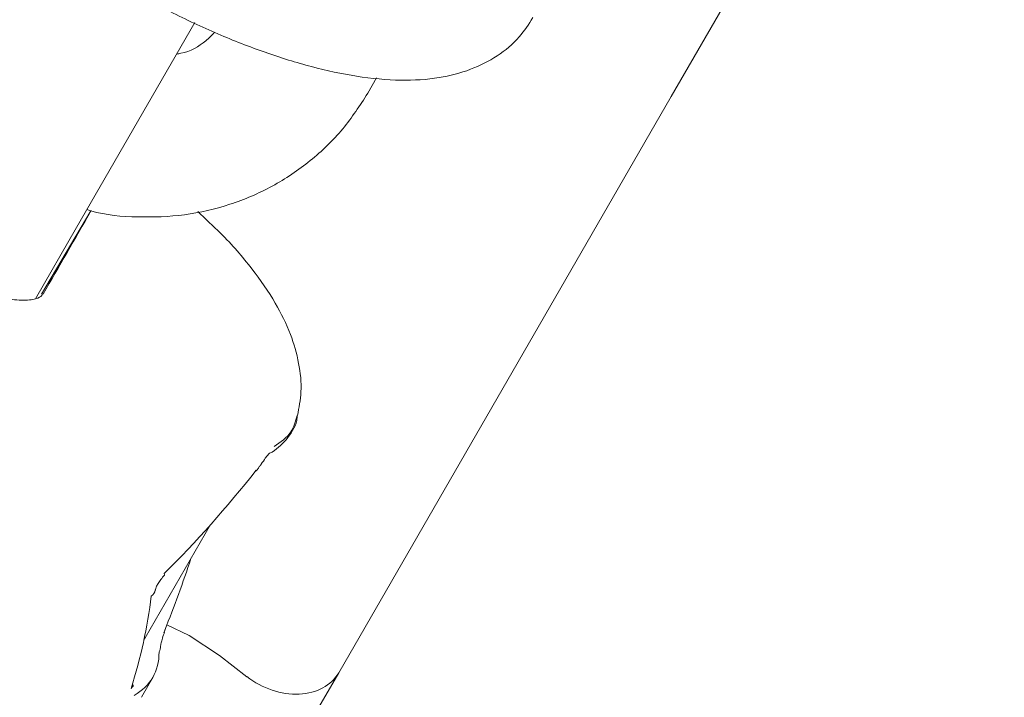
# Model space of a CAD drawing. Units: millimetres. Extents: x -8002 to 7978, y -7617 to 8242.
# Drawn here: x -6087 to -6050, y -2430 to -2404 of the extents above; entities that cross this region are included whole.
import ezdxf

# ---------------------------------------------------------------- set-up
doc = ezdxf.new("R2010")
doc.units = ezdxf.units.MM
doc.header["$LTSCALE"] = 1000
doc.layers.add('1 EQUIPMENT', color=7, linetype='Continuous', lineweight=18)

# ---------------------------------------------------------------- blocks, each defined once
blk = doc.blocks.new('EP 15-10001')
at = {"layer": '1 EQUIPMENT'}
for p, q in [((-6050.09, -2385.099), (-6062.687, -2406.917)), ((-6085.172, -2411.873), (-6080.696, -2404.12)), ((-6074.158, -2406.791), (-6073.826, -2406.217)), ((-6062.687, -2406.917), (-6075.258, -2428.692)), ((-6084.636, -2411.236), (-6086.498, -2414.393)), ((-6086.725, -2414.563), (-6085.172, -2411.873)), ((-6078.257, -2420.909), (-6078.258, -2420.91)), ((-6082.578, -2427.374), (-6080.12, -2423.116)), ((-6081.838, -2427.088), (-6081.873, -2427.187)), ((-6082.623, -2427.444), (-6082.578, -2427.374)), ((-6078.731, -2428.843), (-6079.771, -2428.042)), ((-6075.258, -2428.692), (-6085.494, -2446.42)), ((-6082.722, -2429.622), (-6082.288, -2428.87))]:
    blk.add_line(p, q, dxfattribs=at)
at = {"layer": '1 EQUIPMENT', "flags": 128}
for points in [[(-6078.377, -2421.044), (-6078.376, -2421.069), (-6078.377, -2421.072)], [(-6081.845, -2425.01), (-6081.84, -2424.99), (-6081.855, -2424.948)], [(-6081.814, -2427.074), (-6081.816, -2427.077), (-6081.838, -2427.088)], [(-6079.771, -2428.042), (-6080.916, -2427.29), (-6081.754, -2426.878)], [(-6083.026, -2429.157), (-6083.053, -2429.22), (-6083.108, -2429.288)]]:
    blk.add_lwpolyline(points, dxfattribs=at)
at = {"layer": '1 EQUIPMENT'}
for centre, radius, start, end in [((-7021, -1871.733), 1080.681, 329.858474, 330.051616), ((-6082.508, -2425.524), 0.318, 300.8185, 351.6788), ((-6082.425, -2427.693), 0.431, 329.7659, 0.6393)]:
    blk.add_arc(centre, radius, start, end, dxfattribs=at)
for centre, major_axis, ratio, start_param, end_param in [((-6086.513, -2408.197), (13.515, 23.089), 0.523104, 4.242939, 4.448552), ((-6096.966, -2426.303), (13.239, 23.249), 0.523104, 4.969529, 5.081249), ((-6096.966, -2426.303), (8.124, 15.142), 0.814298, 4.942658, 5.154969), ((-6094.353, -2421.777), (12.058, -7.106), 0.341996, 6.087139, 6.485357), ((-6077.423, -2427.442), (2.164, -1.25), 0.758467, 4.538527, 6.283185)]:
    blk.add_ellipse(centre, major_axis=major_axis, ratio=ratio, start_param=start_param, end_param=end_param, dxfattribs=at)
for points, knots in [([(-6086.607, -2400.644), (-6086.123, -2400.994), (-6085.105, -2401.73), (-6083.419, -2402.762), (-6081.634, -2403.73), (-6079.824, -2404.574), (-6078.025, -2405.277), (-6076.261, -2405.822), (-6074.543, -2406.189), (-6072.942, -2406.34), (-6071.524, -2406.254), (-6070.303, -2405.947), (-6069.271, -2405.428), (-6068.439, -2404.759), (-6068.077, -2404.188), (-6067.917, -2403.936)], [0, 0, 0, 0, 0.075965, 0.159507, 0.24285, 0.32639, 0.410544, 0.495948, 0.583558, 0.67491, 0.758344, 0.82901, 0.892422, 0.952429, 1, 1, 1, 1]), ([(-6079.955, -2404.491), (-6080.061, -2404.602), (-6080.397, -2404.951), (-6080.911, -2405.236), (-6081.331, -2405.305), (-6081.385, -2405.314)], [0, 0, 0, 0, 0.287835, 0.90877, 1, 1, 1, 1]), ([(-6084.779, -2411.192), (-6084.728, -2411.208), (-6084.11, -2411.404), (-6082.857, -2411.5), (-6081.085, -2411.442), (-6079.361, -2411.041), (-6077.749, -2410.351), (-6076.306, -2409.382), (-6075.07, -2408.197), (-6074.458, -2407.254), (-6074.158, -2406.791)], [0, 0, 0, 0, 0.012665, 0.155402, 0.298042, 0.440411, 0.582341, 0.72371, 0.864476, 1, 1, 1, 1]), ([(-6076.819, -2418.976), (-6076.761, -2418.676), (-6076.633, -2418.009), (-6076.749, -2416.963), (-6077.071, -2415.846), (-6077.652, -2414.665), (-6078.528, -2413.402), (-6079.518, -2412.25), (-6080.296, -2411.538), (-6080.59, -2411.269)], [0, 0, 0, 0, 0.1022745, 0.2281196, 0.3642259, 0.5194335, 0.6978584, 0.8857718, 1, 1, 1, 1]), ([(-6086.455, -2414.379), (-6086.462, -2414.399), (-6086.485, -2414.466), (-6086.68, -2414.576), (-6087.217, -2414.647), (-6087.977, -2414.539), (-6088.836, -2414.249), (-6089.48, -2413.964), (-6089.778, -2413.763), (-6089.804, -2413.746)], [0, 0, 0, 0, 0.071103, 0.243612, 0.430681, 0.611963, 0.795716, 0.982605, 1, 1, 1, 1]), ([(-6077.912, -2420.42), (-6077.898, -2420.414), (-6077.626, -2420.287), (-6077.222, -2419.893), (-6076.863, -2419.381), (-6076.83, -2419.027), (-6076.823, -2418.961)], [0, 0, 0, 0, 0.021817, 0.445611, 0.896344, 1, 1, 1, 1]), ([(-6077.699, -2420.142), (-6077.46, -2419.977), (-6077.02, -2419.675), (-6076.889, -2419.194), (-6076.83, -2418.975)], [0, 0, 0, 0, 0.545398, 1, 1, 1, 1]), ([(-6078.259, -2420.91), (-6078.236, -2420.877), (-6078.155, -2420.762), (-6078.043, -2420.598), (-6077.946, -2420.47), (-6077.894, -2420.414), (-6077.892, -2420.413), (-6077.892, -2420.413)], [0, 0, 0, 0, 0.135509, 0.474957, 0.718367, 0.893558, 1, 1, 1, 1]), ([(-6078.379, -2421.07), (-6078.348, -2421.034), (-6078.304, -2420.982), (-6078.271, -2420.923), (-6078.262, -2420.906)], [0, 0, 0, 0, 0.70204, 1, 1, 1, 1]), ([(-6082.193, -2425.57), (-6082.193, -2425.566), (-6082.191, -2425.55), (-6082.164, -2425.458), (-6082.094, -2425.32), (-6081.983, -2425.158), (-6081.892, -2425.061), (-6081.844, -2425.009)], [0, 0, 0, 0, 0.081809, 0.298248, 0.525515, 0.749069, 1, 1, 1, 1]), ([(-6081.994, -2427.688), (-6081.994, -2427.69), (-6081.994, -2427.694), (-6081.991, -2427.653), (-6081.973, -2427.56), (-6081.929, -2427.386), (-6081.871, -2427.227), (-6081.841, -2427.142)], [0, 0, 0, 0, 0.086346, 0.220897, 0.419064, 0.693576, 1, 1, 1, 1]), ([(-6083.041, -2429.213), (-6083.041, -2429.214), (-6083.041, -2429.221), (-6083.04, -2429.202), (-6083.029, -2429.171), (-6083.025, -2429.158)], [0, 0, 0, 0, 0.0600726, 0.5895101, 1, 1, 1, 1])]:
    blk.add_open_spline(points, degree=3, knots=knots, dxfattribs=at)

msp = doc.modelspace()

# ---------------------------------------------------------------- block references
at = {"layer": '1 EQUIPMENT'}
msp.add_blockref('EP 15-10001', (0, 0), dxfattribs=at)

doc.saveas('drawing.dxf')
